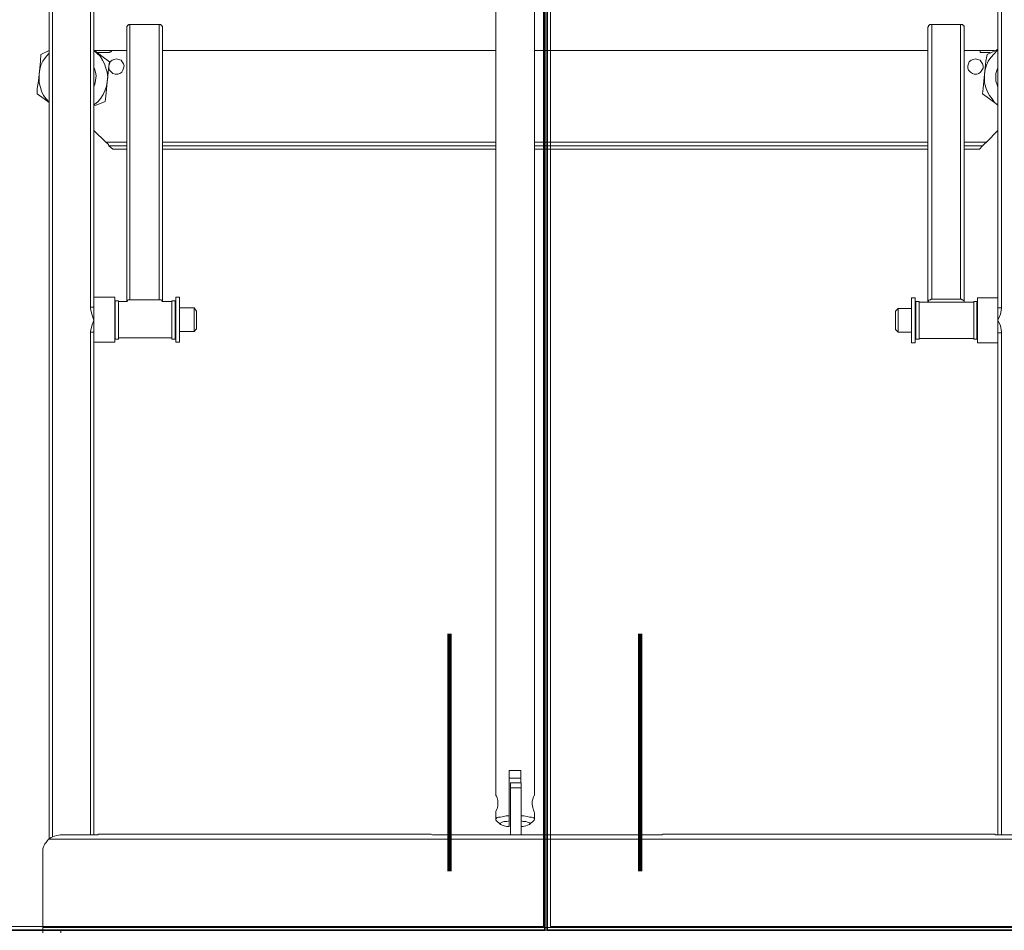
# Model space of a CAD drawing. Units: inches. Extents: x 24 to 1155, y 13 to 820.
# Drawn here: x 236 to 391, y 274 to 417 of the extents above; entities that cross this region are included whole.
import ezdxf

# ---------------------------------------------------------------- set-up
doc = ezdxf.new("R2010")
doc.units = ezdxf.units.IN
doc.header["$MEASUREMENT"] = 0
doc.layers.add('Lager 1', color=7, linetype='Continuous')

msp = doc.modelspace()

# ---------------------------------------------------------------- linework, layer by layer
at = {"layer": 'Lager 1', "color": 7, "lineweight": 35, "true_color": 0xffffff}
for points in [[(318.32, 273.74), (205.22, 273.74), (205.22, 514.64), (318.32, 514.64), (318.32, 273.74)], [(431.77, 273.74), (318.67, 273.74), (318.67, 514.64), (431.77, 514.64), (431.77, 273.74)]]:
    msp.add_lwpolyline(points, dxfattribs=at)
at = {"layer": 'Lager 1', "color": 250, "lineweight": 18, "true_color": 0x383838}
for points in [[(318.12, 514.12), (318.12, 274.32)], [(319.22, 514.12), (319.22, 274.32)], [(205.82, 274.32), (318.12, 274.32)], [(319.22, 274.32), (431.42, 274.32)], [(205.22, 273.72), (432.02, 273.72)]]:
    msp.add_lwpolyline(points, dxfattribs=at)
at = {"layer": 'Lager 1', "color": 7, "lineweight": 18, "true_color": 0xffffff}
for points in [[(240.32, 288.12), (240.32, 468.12)], [(240.82, 468.12), (240.82, 288.42)], [(246.82, 371.72), (246.82, 461.42)], [(247.32, 461.42), (247.32, 371.72)], [(389.62, 371.62), (389.62, 461.32)], [(390.22, 461.32), (390.22, 371.62)], [(310.62, 425.12), (310.62, 294.92)], [(316.72, 294.92), (316.72, 425.12)], [(252.52, 415.82), (252.52, 415.82), (252.52, 415.92), (252.62, 416.02), (252.62, 416.12), (252.72, 416.12), (252.82, 416.22), (252.92, 416.22), (253.02, 416.22)], [(252.52, 372.62), (252.52, 415.82)], [(253.02, 416.22), (257.62, 416.22)], [(253.02, 416.22), (253.02, 372.92)], [(257.62, 416.22), (257.72, 416.22), (257.82, 416.22), (257.92, 416.12), (258.02, 416.12), (258.02, 416.02), (258.12, 415.92), (258.12, 415.82)], [(257.62, 372.92), (257.62, 416.22)], [(258.12, 415.82), (258.12, 372.62)], [(378.62, 415.82), (378.72, 415.92), (378.72, 416.02), (378.82, 416.12), (378.92, 416.22), (379.02, 416.22), (379.12, 416.22), (379.22, 416.22)], [(378.62, 372.52), (378.62, 415.82)], [(379.22, 416.22), (383.72, 416.22)], [(379.22, 416.22), (379.22, 373.02)], [(383.72, 416.22), (383.92, 416.22), (384.02, 416.22), (384.12, 416.22), (384.12, 416.12), (384.22, 416.02), (384.32, 416.02), (384.32, 415.92), (384.32, 415.82)], [(383.72, 373.02), (383.72, 416.22)], [(384.32, 415.82), (384.32, 372.52)], [(387.92, 411.52), (389.32, 412.12), (389.62, 412.32)], [(240.32, 411.72), (240.22, 411.62), (239.72, 411.02), (239.32, 410.42), (239.02, 409.82), (238.82, 409.12), (238.72, 408.42)], [(238.72, 408.42), (238.82, 409.32), (238.92, 410.42), (239.02, 411.52)], [(239.02, 411.52), (240.32, 412.12)], [(247.32, 412.12), (247.42, 412.12), (248.62, 411.22), (249.82, 410.32)], [(249.42, 407.22), (249.52, 407.92), (249.42, 408.72), (249.22, 409.32), (249.02, 410.02), (248.72, 410.62), (248.32, 411.22), (247.82, 411.72), (247.32, 412.12)], [(247.42, 412.12), (252.52, 412.12)], [(249.62, 411.82), (247.82, 411.82)], [(247.82, 411.82), (249.62, 411.82)], [(249.62, 411.82), (249.72, 411.82), (249.82, 411.82), (249.92, 411.92), (250.02, 411.92), (250.12, 412.02), (250.12, 412.12)], [(250.12, 412.12), (250.12, 412.02), (250.02, 411.92), (249.92, 411.92), (249.82, 411.82), (249.72, 411.82), (249.62, 411.82)], [(249.62, 411.82), (249.62, 411.82)], [(249.72, 409.52), (249.72, 409.32), (249.82, 409.02), (250.12, 408.72), (250.32, 408.52), (250.72, 408.42), (251.12, 408.42), (251.42, 408.52), (251.72, 408.72), (251.92, 409.02), (252.02, 409.32), (252.12, 409.72), (252.02, 410.02), (251.82, 410.32), (251.62, 410.62), (251.22, 410.72), (250.92, 410.82)], [(250.92, 410.82), (250.52, 410.72), (250.22, 410.62), (249.92, 410.32), (249.82, 410.02), (249.72, 409.92)], [(258.12, 412.12), (310.62, 412.12)], [(316.72, 412.12), (378.62, 412.12)], [(384.32, 412.12), (389.12, 412.12)], [(386.12, 410.82), (385.72, 410.72), (385.42, 410.62), (385.12, 410.32), (385.02, 410.02), (384.92, 409.72), (384.92, 409.32), (385.02, 409.02), (385.32, 408.72), (385.62, 408.52), (385.92, 408.42), (386.32, 408.42), (386.62, 408.52), (386.92, 408.72), (387.12, 409.02), (387.32, 409.32), (387.32, 409.72), (387.22, 410.02), (387.02, 410.32), (386.82, 410.62), (386.42, 410.72), (386.12, 410.82)], [(386.82, 412.12), (386.82, 411.82)], [(386.82, 411.82), (388.42, 411.82)], [(386.82, 411.82), (386.82, 411.82)], [(388.42, 411.82), (386.82, 411.82)], [(389.62, 412.22), (389.52, 412.12), (389.02, 411.62), (388.52, 411.02), (388.12, 410.42), (387.82, 409.82), (387.62, 409.12), (387.52, 408.42)], [(387.52, 408.42), (387.62, 409.32), (387.72, 410.42), (387.92, 411.52)], [(247.62, 407.42), (247.72, 408.12), (247.62, 408.72), (247.42, 409.22), (247.32, 409.32)], [(249.42, 407.22), (249.52, 408.12), (249.62, 409.22), (249.82, 410.32)], [(249.42, 407.22), (249.52, 408.12), (249.62, 409.22), (249.82, 410.32)], [(249.82, 410.32), (249.82, 410.32)], [(389.62, 409.42), (389.52, 409.12), (389.32, 408.52), (389.32, 407.92), (389.32, 407.32), (389.52, 406.72), (389.62, 406.32)], [(238.42, 405.32), (238.42, 406.12), (238.62, 407.32), (238.72, 408.42)], [(238.72, 408.42), (238.72, 407.72), (238.72, 407.02), (238.92, 406.32), (239.12, 405.72), (239.42, 405.02), (239.82, 404.52), (240.32, 404.02)], [(387.22, 405.32), (387.32, 406.12), (387.42, 407.32), (387.52, 408.42)], [(387.52, 408.42), (387.52, 407.72), (387.52, 407.02), (387.72, 406.32), (387.92, 405.72), (388.32, 405.02), (388.72, 404.52), (389.12, 403.92), (389.62, 403.52)], [(247.32, 406.42), (247.52, 406.82), (247.62, 407.42)], [(247.32, 403.62), (247.42, 403.62), (248.02, 404.12), (248.42, 404.62), (248.82, 405.22), (249.12, 405.92), (249.32, 406.52), (249.42, 407.22)], [(249.12, 404.12), (249.22, 404.92), (249.32, 406.02), (249.42, 407.22)], [(249.12, 404.12), (249.22, 404.92), (249.32, 406.12), (249.42, 407.22)], [(240.32, 403.92), (239.52, 404.52), (238.42, 405.32)], [(238.42, 405.32), (238.42, 405.32)], [(240.32, 403.92), (239.52, 404.52), (238.42, 405.32)], [(389.62, 403.52), (389.52, 403.62), (388.32, 404.52), (387.22, 405.32)], [(387.22, 405.32), (387.22, 405.32)], [(389.62, 403.52), (389.52, 403.62), (388.32, 404.52), (387.22, 405.32)], [(249.12, 404.12), (247.72, 403.52), (247.32, 403.42)], [(249.12, 404.12), (247.72, 403.52), (247.32, 403.42)], [(249.12, 404.12), (249.12, 404.12)], [(247.32, 399.52), (249.22, 397.72)], [(387.82, 397.72), (389.62, 399.52)], [(249.22, 397.72), (252.52, 397.72)], [(249.22, 397.72), (249.32, 397.62), (249.42, 397.52), (249.52, 397.42), (249.62, 397.32), (249.62, 397.22), (249.72, 397.22), (249.72, 397.12)], [(249.72, 397.12), (250.32, 396.62)], [(249.72, 397.12), (252.52, 397.12)], [(258.12, 397.72), (310.62, 397.72)], [(258.12, 397.12), (310.62, 397.12)], [(316.72, 397.72), (378.62, 397.72)], [(316.72, 397.12), (378.62, 397.12)], [(384.32, 397.72), (387.82, 397.72)], [(384.32, 397.12), (387.22, 397.12)], [(386.72, 396.62), (387.22, 397.12)], [(387.22, 397.12), (387.22, 397.12), (387.32, 397.22), (387.42, 397.32), (387.52, 397.42), (387.62, 397.52), (387.72, 397.62), (387.82, 397.72)], [(250.32, 396.62), (252.52, 396.62)], [(258.12, 396.62), (310.62, 396.62)], [(316.72, 396.62), (378.62, 396.62)], [(384.32, 396.62), (386.72, 396.62)], [(250.62, 373.32), (247.32, 373.32)], [(250.62, 373.32), (250.62, 373.22), (250.62, 373.12), (250.62, 372.82), (250.62, 372.52), (250.62, 372.12), (250.62, 371.62), (250.62, 371.12), (250.62, 370.52), (250.62, 369.92), (250.62, 369.32), (250.62, 368.72), (250.62, 368.12), (250.62, 367.62), (250.62, 367.22), (250.62, 366.82), (250.62, 366.52), (250.62, 366.32), (250.62, 366.22)], [(250.72, 372.72), (250.62, 372.62)], [(250.72, 372.72), (250.72, 372.72), (250.72, 372.62), (250.72, 372.42), (250.72, 372.22), (250.72, 371.82), (250.72, 371.42), (250.72, 370.92), (250.72, 370.42), (250.72, 369.92), (250.72, 369.32), (250.72, 368.82), (250.72, 368.32), (250.72, 367.82)], [(251.22, 372.72), (250.72, 372.72)], [(251.22, 372.72), (251.22, 372.72), (251.22, 372.62), (251.22, 372.42), (251.22, 372.22), (251.22, 371.82), (251.22, 371.42), (251.22, 370.92), (251.22, 370.42), (251.22, 369.92), (251.22, 369.32), (251.22, 368.82), (251.22, 368.32), (251.22, 367.82)], [(252.52, 372.62), (251.22, 372.62)], [(253.02, 372.92), (252.92, 372.92), (252.82, 372.92), (252.72, 372.92), (252.62, 372.82), (252.62, 372.72), (252.52, 372.62)], [(253.02, 372.92), (257.62, 372.92)], [(258.12, 372.62), (258.12, 372.62), (258.02, 372.72), (258.02, 372.82), (257.92, 372.92), (257.82, 372.92), (257.72, 372.92), (257.62, 372.92)], [(259.62, 372.62), (258.12, 372.62)], [(259.62, 366.82), (259.62, 367.02), (259.62, 367.32), (259.62, 367.62), (259.62, 368.02), (259.62, 368.52), (259.62, 369.02), (259.62, 369.62), (259.62, 370.12), (259.62, 370.72), (259.62, 371.22), (259.62, 371.62), (259.62, 372.02), (259.62, 372.32), (259.62, 372.52), (259.62, 372.72)], [(260.12, 372.72), (259.62, 372.72)], [(260.12, 366.82), (260.12, 367.02), (260.12, 367.32), (260.12, 367.62), (260.12, 368.02), (260.12, 368.52), (260.12, 369.02), (260.12, 369.62), (260.12, 370.12), (260.12, 370.72), (260.12, 371.22), (260.12, 371.62), (260.12, 372.02), (260.12, 372.32), (260.12, 372.52), (260.12, 372.72)], [(260.22, 372.62), (260.12, 372.72)], [(260.22, 373.32), (260.22, 373.32), (260.22, 373.22), (260.22, 373.02), (260.22, 372.72), (260.22, 372.42), (260.22, 371.92), (260.22, 371.42), (260.22, 370.92), (260.22, 370.32), (260.22, 369.72), (260.22, 369.12), (260.22, 368.52), (260.22, 368.02), (260.22, 367.52), (260.22, 367.02), (260.22, 366.72), (260.22, 366.42)], [(260.82, 373.32), (260.22, 373.32)], [(260.82, 373.32), (260.82, 373.32), (260.82, 373.22), (260.82, 373.02), (260.82, 372.72), (260.82, 372.42), (260.82, 371.92), (260.82, 371.42), (260.82, 370.92), (260.82, 370.32), (260.82, 369.72), (260.82, 369.12), (260.82, 368.52), (260.82, 368.02), (260.82, 367.52), (260.82, 367.02), (260.82, 366.72), (260.82, 366.42)], [(376.02, 368.42), (376.02, 368.92), (376.02, 369.52), (376.02, 370.12), (376.02, 370.72), (376.02, 371.32), (376.02, 371.82), (376.02, 372.22), (376.02, 372.62), (376.02, 372.92), (376.02, 373.12), (376.02, 373.22)], [(376.62, 373.22), (376.02, 373.22)], [(376.62, 368.42), (376.62, 368.92), (376.62, 369.52), (376.62, 370.12), (376.62, 370.72), (376.62, 371.32), (376.62, 371.82), (376.62, 372.22), (376.62, 372.62), (376.62, 372.92), (376.62, 373.12), (376.62, 373.22)], [(376.72, 372.62), (376.62, 372.52)], [(376.72, 372.62), (376.72, 372.62), (376.72, 372.52), (376.72, 372.32), (376.72, 372.02), (376.72, 371.62), (376.72, 371.12), (376.72, 370.62), (376.72, 370.12), (376.72, 369.62), (376.72, 369.02), (376.72, 368.52), (376.72, 368.02), (376.72, 367.62), (376.72, 367.22), (376.72, 367.02), (376.72, 366.82), (376.72, 366.72)], [(377.22, 372.62), (376.72, 372.62)], [(377.22, 372.62), (377.22, 372.62), (377.22, 372.52), (377.22, 372.32), (377.22, 372.02), (377.22, 371.62), (377.22, 371.12), (377.22, 370.62), (377.22, 370.12), (377.22, 369.62), (377.22, 369.02), (377.22, 368.52), (377.22, 368.02), (377.22, 367.62), (377.22, 367.22), (377.22, 367.02), (377.22, 366.82), (377.22, 366.72)], [(385.82, 372.52), (377.22, 372.52)], [(379.22, 373.02), (379.12, 373.02), (379.02, 372.92), (378.92, 372.92), (378.82, 372.82), (378.72, 372.82), (378.72, 372.72), (378.72, 372.62), (378.62, 372.52)], [(378.62, 372.52), (378.62, 372.52)], [(378.62, 372.52), (379.22, 372.52)], [(379.22, 373.02), (383.72, 373.02)], [(379.22, 372.52), (383.72, 372.52)], [(384.32, 372.52), (384.32, 372.62), (384.32, 372.72), (384.22, 372.82), (384.12, 372.82), (384.12, 372.92), (384.02, 372.92), (383.92, 373.02), (383.72, 373.02)], [(383.72, 372.52), (383.72, 372.52)], [(383.72, 372.52), (384.32, 372.52)], [(384.32, 372.52), (384.32, 372.52)], [(385.82, 371.62), (385.82, 372.02), (385.82, 372.32), (385.82, 372.52), (385.82, 372.62)], [(386.32, 372.62), (385.82, 372.62)], [(386.32, 371.62), (386.32, 372.02), (386.32, 372.32), (386.32, 372.52), (386.32, 372.62)], [(386.42, 372.52), (386.32, 372.62)], [(386.42, 366.12), (386.42, 366.12), (386.42, 366.22), (386.42, 366.42), (386.42, 366.72), (386.42, 367.12), (386.42, 367.62), (386.42, 368.12), (386.42, 368.62), (386.42, 369.22), (386.42, 369.82), (386.42, 370.42), (386.42, 371.02), (386.42, 371.52), (386.42, 372.02), (386.42, 372.42), (386.42, 372.82), (386.42, 373.02), (386.42, 373.22)], [(389.62, 373.22), (386.42, 373.22)], [(246.82, 371.72), (246.92, 371.72), (247.02, 371.72), (247.12, 371.72), (247.22, 371.72), (247.32, 371.72)], [(247.32, 369.72), (247.32, 369.72), (247.02, 370.62), (246.82, 371.52), (246.82, 371.72)], [(247.32, 371.72), (247.32, 371.42), (247.32, 371.22), (247.32, 371.02), (247.32, 370.72), (247.32, 370.52), (247.32, 370.22), (247.32, 370.02), (247.32, 369.72)], [(263.12, 371.62), (260.82, 371.62)], [(263.12, 367.92), (263.12, 367.92), (263.12, 368.02), (263.12, 368.22), (263.12, 368.52), (263.12, 368.82), (263.12, 369.22), (263.12, 369.62), (263.12, 370.02), (263.12, 370.52), (263.12, 370.82), (263.12, 371.12), (263.12, 371.42), (263.12, 371.52), (263.12, 371.62)], [(263.52, 371.12), (263.12, 371.62)], [(263.52, 371.12), (263.52, 371.12), (263.52, 370.92), (263.52, 370.72), (263.52, 370.42), (263.52, 370.02), (263.52, 369.62), (263.52, 369.32), (263.52, 368.92), (263.52, 368.62), (263.52, 368.42), (263.52, 368.32)], [(373.92, 371.52), (373.52, 371.12)], [(373.52, 368.22), (373.52, 368.32), (373.52, 368.42), (373.52, 368.62), (373.52, 368.82), (373.52, 369.22), (373.52, 369.62), (373.52, 369.92), (373.52, 370.32), (373.52, 370.62), (373.52, 370.92), (373.52, 371.02), (373.52, 371.12)], [(373.92, 371.52), (373.92, 371.52), (373.92, 371.32), (373.92, 371.12), (373.92, 370.82), (373.92, 370.42), (373.92, 370.02), (373.92, 369.62), (373.92, 369.12), (373.92, 368.72), (373.92, 368.42), (373.92, 368.12), (373.92, 367.92), (373.92, 367.82)], [(376.02, 371.52), (373.92, 371.52)], [(385.82, 366.72), (385.82, 366.72), (385.82, 366.82), (385.82, 366.92), (385.82, 367.22), (385.82, 367.62), (385.82, 368.02), (385.82, 368.52), (385.82, 369.02), (385.82, 369.62), (385.82, 370.12), (385.82, 370.62), (385.82, 371.12), (385.82, 371.62)], [(386.32, 366.72), (386.32, 366.72), (386.32, 366.82), (386.32, 366.92), (386.32, 367.22), (386.32, 367.62), (386.32, 368.02), (386.32, 368.52), (386.32, 369.02), (386.32, 369.62), (386.32, 370.12), (386.32, 370.62), (386.32, 371.12), (386.32, 371.62)], [(389.62, 371.62), (389.62, 371.62), (389.72, 371.62), (389.82, 371.62), (389.92, 371.62), (390.02, 371.62), (390.12, 371.62), (390.22, 371.62)], [(389.62, 369.72), (389.62, 369.92), (389.62, 370.22), (389.62, 370.42), (389.62, 370.72), (389.62, 370.92), (389.62, 371.12), (389.62, 371.42), (389.62, 371.62)], [(390.22, 371.62), (390.22, 371.52), (390.02, 370.62), (389.62, 369.72)], [(246.82, 367.82), (246.82, 367.92), (247.02, 368.82), (247.32, 369.72)], [(247.32, 369.72), (247.32, 369.52), (247.32, 369.22), (247.32, 369.02), (247.32, 368.72), (247.32, 368.52), (247.32, 368.32), (247.32, 368.02), (247.32, 367.82)], [(389.62, 367.72), (389.62, 368.02), (389.62, 368.22), (389.62, 368.42), (389.62, 368.72), (389.62, 368.92), (389.62, 369.22), (389.62, 369.42), (389.62, 369.72)], [(389.62, 369.72), (389.62, 369.72), (390.02, 368.82), (390.22, 367.92), (390.22, 367.72)], [(246.82, 288.72), (246.82, 367.82)], [(246.82, 367.82), (246.92, 367.82), (247.02, 367.82), (247.12, 367.82), (247.22, 367.82), (247.32, 367.82)], [(247.32, 367.82), (247.32, 288.72)], [(250.72, 367.82), (250.72, 367.42), (250.72, 367.12), (250.72, 366.92), (250.72, 366.82), (250.72, 366.72)], [(251.22, 367.82), (251.22, 367.42), (251.22, 367.12), (251.22, 366.92), (251.22, 366.82), (251.22, 366.72)], [(260.82, 367.92), (263.12, 367.92)], [(263.12, 367.92), (263.52, 368.32)], [(373.52, 368.22), (373.92, 367.82)], [(373.92, 367.82), (376.02, 367.82)], [(376.02, 366.12), (376.02, 366.12), (376.02, 366.22), (376.02, 366.32), (376.02, 366.62), (376.02, 366.92), (376.02, 367.32), (376.02, 367.82), (376.02, 368.42)], [(376.62, 366.12), (376.62, 366.12), (376.62, 366.22), (376.62, 366.32), (376.62, 366.62), (376.62, 366.92), (376.62, 367.32), (376.62, 367.82), (376.62, 368.42)], [(389.62, 367.72), (389.62, 367.72), (389.72, 367.72), (389.82, 367.72), (389.92, 367.72), (390.02, 367.72), (390.12, 367.72), (390.22, 367.72)], [(389.62, 288.72), (389.62, 367.72)], [(390.22, 367.72), (390.22, 288.72)], [(247.32, 366.22), (250.62, 366.22)], [(250.62, 366.92), (250.72, 366.72)], [(250.72, 366.72), (251.22, 366.72)], [(251.22, 366.92), (259.62, 366.92)], [(259.62, 366.72), (259.62, 366.72), (259.62, 366.82)], [(259.62, 366.72), (260.12, 366.72)], [(260.12, 366.72), (260.22, 366.92)], [(260.12, 366.72), (260.12, 366.72), (260.12, 366.82)], [(260.22, 366.42), (260.22, 366.32), (260.22, 366.22)], [(260.22, 366.22), (260.82, 366.22)], [(260.82, 366.42), (260.82, 366.32), (260.82, 366.22)], [(376.02, 366.12), (376.62, 366.12)], [(376.62, 366.82), (376.72, 366.72)], [(376.72, 366.72), (377.22, 366.72)], [(377.22, 366.82), (385.82, 366.82)], [(385.82, 366.72), (386.32, 366.72)], [(386.32, 366.72), (386.42, 366.82)], [(386.42, 366.12), (389.62, 366.12)], [(312.72, 291.72), (312.72, 298.82)], [(312.72, 298.82), (313.02, 298.82), (313.22, 298.82), (313.42, 298.82), (313.62, 298.82), (313.82, 298.82), (314.12, 298.82), (314.32, 298.82), (314.52, 298.82)], [(314.52, 297.62), (314.32, 297.62), (314.12, 297.62), (313.82, 297.62), (313.62, 297.62), (313.42, 297.62), (313.22, 297.62), (313.02, 297.62), (312.72, 297.62)], [(314.52, 298.82), (314.52, 296.92)], [(312.92, 296.12), (312.92, 296.22), (312.92, 296.42), (312.92, 296.52), (312.92, 296.72), (312.92, 296.82), (312.92, 296.92)], [(312.92, 296.92), (314.62, 296.92)], [(312.92, 288.72), (312.92, 296.12)], [(314.62, 296.12), (312.92, 296.12)], [(314.62, 296.92), (314.62, 296.92), (314.62, 296.82), (314.62, 296.72), (314.62, 296.52), (314.62, 296.42), (314.62, 296.22), (314.62, 296.12)], [(314.62, 296.12), (314.62, 288.72)], [(310.62, 294.92), (310.62, 294.92), (310.72, 294.82), (310.82, 294.52), (310.92, 294.12), (310.92, 293.62), (310.92, 293.22), (310.82, 292.82), (310.62, 292.42), (310.62, 292.12)], [(316.72, 292.12), (316.72, 292.12), (316.62, 292.32), (316.52, 292.62), (316.42, 293.02), (316.32, 293.52), (316.32, 294.02), (316.42, 294.32), (316.52, 294.72), (316.62, 294.92), (316.72, 295.02), (316.72, 294.92)], [(310.62, 292.12), (310.62, 291.12)], [(310.62, 291.02), (310.62, 291.02), (310.62, 291.12), (310.62, 291.22), (310.82, 291.42), (311.02, 291.52), (311.32, 291.52), (311.82, 291.62), (312.22, 291.72), (312.72, 291.72)], [(312.72, 291.72), (312.72, 290.92)], [(314.62, 291.72), (315.02, 291.72), (315.52, 291.62), (315.92, 291.52), (316.22, 291.52), (316.52, 291.42), (316.62, 291.22), (316.72, 291.12), (316.62, 291.02)], [(316.72, 291.12), (316.72, 292.12)], [(310.62, 291.02), (311.32, 290.32)], [(312.72, 290.92), (312.32, 290.82), (311.92, 290.82), (311.62, 290.72), (311.42, 290.62), (311.32, 290.52), (311.32, 290.42), (311.42, 290.32), (311.62, 290.22), (311.92, 290.12), (312.32, 290.02), (312.72, 290.02)], [(312.72, 290.92), (312.72, 290.02)], [(314.62, 290.02), (314.92, 290.02), (315.32, 290.12), (315.62, 290.22), (315.92, 290.32), (316.02, 290.42), (316.02, 290.52), (315.92, 290.62), (315.62, 290.72), (315.32, 290.82), (314.92, 290.82), (314.62, 290.92)], [(315.92, 290.32), (316.62, 291.02)], [(242.12, 288.72), (241.52, 288.62), (241.12, 288.52), (240.62, 288.32), (240.22, 288.02)], [(242.12, 288.72), (242.02, 288.72)], [(248.02, 288.72), (242.02, 288.72)], [(242.02, 288.72), (242.12, 288.72)], [(248.02, 288.82), (300.22, 288.82)], [(248.02, 288.82), (248.02, 288.82), (248.02, 288.72)], [(300.82, 288.72), (300.62, 288.72), (300.42, 288.82), (300.32, 288.82), (300.22, 288.82)], [(336.52, 288.72), (300.82, 288.72)], [(337.02, 288.82), (337.02, 288.82), (336.92, 288.82), (336.72, 288.72), (336.52, 288.72)], [(337.02, 288.82), (389.22, 288.82)], [(389.22, 288.72), (389.22, 288.72), (389.22, 288.82)], [(395.22, 288.72), (389.22, 288.72)], [(239.32, 285.92), (239.32, 286.22), (239.32, 286.52), (239.42, 286.82), (239.52, 287.02), (239.62, 287.32), (239.82, 287.52), (240.02, 287.82), (240.22, 288.02)], [(240.22, 288.02), (397.12, 288.02)], [(240.32, 288.02), (240.32, 288.12)], [(240.32, 288.12), (240.32, 288.12)], [(240.32, 288.12), (240.32, 288.12)], [(240.42, 288.12), (240.32, 288.12)], [(239.32, 274.12), (239.32, 285.92)], [(239.32, 273.72), (239.32, 273.72), (239.32, 273.82), (239.32, 273.92), (239.32, 274.02), (239.32, 274.12)], [(239.32, 274.12), (398.02, 274.12)], [(239.32, 273.32), (239.32, 273.72)], [(239.32, 273.72), (239.32, 273.72), (239.52, 273.72), (239.72, 273.72), (240.12, 273.72), (240.52, 273.72), (241.02, 273.72), (241.52, 273.72), (242.12, 273.72)], [(242.12, 273.72), (395.22, 273.72)], [(242.12, 273.72), (242.12, 273.32)]]:
    msp.add_lwpolyline(points, dxfattribs=at)
at = {"layer": 'Lager 1', "color": 7, "lineweight": 140, "true_color": 0xffffff}
for points in [[(303.32, 320.34), (303.32, 283.02)], [(333.32, 320.34), (333.32, 283.02)]]:
    msp.add_lwpolyline(points, dxfattribs=at)

doc.saveas('drawing.dxf')
